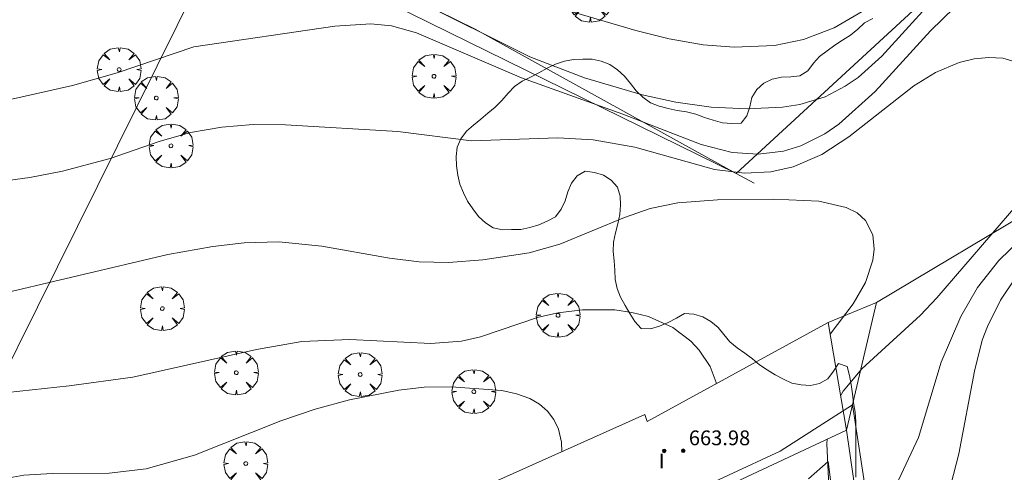
# Model space of a CAD drawing. Units: millimetres. Extents: x 419999 to 421003, y 4487497 to 4488002.
# Drawn here: x 420450 to 420503, y 4487868 to 4487892 of the extents above; entities that cross this region are included whole.
import ezdxf

# ---------------------------------------------------------------- set-up
doc = ezdxf.new("R2010")
doc.units = ezdxf.units.MM
doc.header["$MEASUREMENT"] = 0
doc.layers.get('0').update_dxf_attribs({"lineweight": 9})
for name, color, linetype, lineweight in [('f012003p_num_plantas', 252, 'Continuous', 9), ('f050002l_curvanivel_cgn', 23, 'Continuous', 9), ('f050002l_curvanivel_mae', 213, 'Continuous', 9), ('f050009p_puntocotaconstruccionelevada', 211, 'Continuous', 9), ('f060140s_arboladourbano', 92, 'Continuous', 9), ('f061013p_arbol', 91, 'Continuous', 9), ('f070045l_muro_mur', 30, 'MURO2', 9), ('f070047l_seto', 91, 'Continuous', 9), ('f070048l_alambrada', 7, 'ALAMBRADA_3', 9), ('f070056s_edificacion_edi', 240, 'Continuous', 9)]:
    doc.layers.add(name, color=color, linetype=linetype, lineweight=lineweight)
doc.styles.get("Standard").update_dxf_attribs({"font": 'arial.ttf'})
doc.styles.add('Style-s7210005_h', font='txt')
doc.linetypes.add('ALAMBRADA_3', pattern='A,6.1e-05,[1,alambrada_3.shx,S=1,R=0,X=0,Y=0],-6.119413', length=6.119474)
doc.linetypes.add('MURO2', pattern='A,3.1e-05,[1,muro2.shx,S=1,R=0,X=0,Y=0],-3.058844', length=3.058875)

# ---------------------------------------------------------------- blocks, each defined once
blk = doc.blocks.new('punto_cota_construccion_elevada')
at = {"layer": 'f050009p_puntocotaconstruccionelevada'}
h = blk.add_hatch(color=256, dxfattribs=at)
h.dxf.hatch_style = 1
edge = h.paths.add_edge_path()
edge.add_arc((0, 0), 0.1, 0, 360)
blk.add_circle((0, 0), 0.1, dxfattribs=at)
blk = doc.blocks.new('arbol')
at = {"color": 0, "linetype": 'Continuous', "lineweight": 0, "flags": 128}
for points in [[(0.96, 0.012), (1.2, 0.036), (1.128, 0.468), (0.888, 0.804), (0.528, 0.528), (0.816, 0.876), (0.48, 1.104), (0.048, 1.176), (0.012, 0.96), (-0.048, 1.176), (-0.48, 1.104), (-0.816, 0.876), (-0.504, 0.528), (-0.864, 0.804), (-1.104, 0.468), (-1.188, 0.036), (-0.936, 0.012)], [(-0.936, 0.012), (-1.188, -0.048), (-1.104, -0.48), (-0.864, -0.804), (-0.504, -0.504), (-0.816, -0.876), (-0.48, -1.116)], [(-0.48, -1.116), (-0.048, -1.188), (0.012, -0.936), (0.048, -1.188), (0.48, -1.116), (0.816, -0.876), (0.528, -0.504), (0.888, -0.804), (1.128, -0.48), (1.2, -0.048), (0.96, 0.012)]]:
    blk.add_lwpolyline(points, dxfattribs=at)
at = {"color": 0, "linetype": 'Continuous', "lineweight": 0, "extrusion": (0, 0, -1)}
for start, end in [(180.0229, 7.5946), (7.2233, 180.0229)]:
    blk.add_arc((0, 0), 0.104, start, end, dxfattribs=at)

msp = doc.modelspace()

# ---------------------------------------------------------------- linework, layer by layer
at = {"layer": 'f050002l_curvanivel_cgn'}
for points in [[(420478.55, 4487892.949, 666), (420483.42, 4487891.513, 666), (420485.236, 4487891.069, 666), (420487.067, 4487890.746, 666), (420488.757, 4487890.605, 666), (420490.945, 4487890.698, 666), (420492.514, 4487891.028, 666), (420494.175, 4487891.657, 666), (420496.134, 4487892.804, 666)], [(420446.102, 4487887.016, 664), (420452.865, 4487888.529, 664), (420455.28, 4487889.223, 664), (420459.445, 4487890.626, 664), (420467.086, 4487891.742, 664), (420469.04, 4487891.88, 664), (420470.165, 4487891.764, 664), (420471.515, 4487891.39, 664), (420477.218, 4487888.954, 664), (420482.715, 4487886.987, 664), (420486.957, 4487885.34, 664), (420488.651, 4487884.909, 664), (420490.053, 4487884.819, 664), (420491.435, 4487884.979, 664), (420492.368, 4487885.26, 664), (420493.672, 4487885.921, 664), (420494.43, 4487886.442, 664), (420496.403, 4487888.206, 664), (420499.413, 4487891.498, 664), (420500.703, 4487892.762, 664)], [(420509.11, 4487892.353, 664), (420509.849, 4487890.985, 664), (420510.292, 4487889.721, 664), (420510.43, 4487889.071, 664), (420510.501, 4487888.306, 664), (420510.468, 4487887.543, 664), (420510.302, 4487886.704, 664), (420510.07, 4487886.057, 664), (420509.29, 4487884.707, 664), (420508.122, 4487883.367, 664), (420504.33, 4487880.231, 664), (420503.112, 4487879.059, 664), (420501.962, 4487877.588, 664), (420501.047, 4487876.02, 664), (420499.974, 4487873.54, 664), (420498.749, 4487869.459, 664), (420497.278, 4487866.301, 664), (420496.798, 4487864.668, 664), (420495.867, 4487860.427, 664), (420495.419, 4487859.145, 664), (420494.959, 4487858.22, 664), (420491.996, 4487853.814, 664)], [(420445.879, 4487882.91, 663), (420450.555, 4487883.557, 663), (420452.317, 4487883.889, 663), (420454.909, 4487884.571, 663), (420457.559, 4487885.505, 663), (420459.269, 4487885.984, 663), (420460.958, 4487886.276, 663), (420462.671, 4487886.416, 663), (420464.41, 4487886.398, 663), (420470.513, 4487886.045, 663), (420474.508, 4487885.533, 663), (420479.185, 4487885.704, 663), (420481.106, 4487885.594, 663), (420483.359, 4487885.198, 663), (420487.683, 4487883.975, 663), (420489.309, 4487883.789, 663), (420490.749, 4487883.862, 663), (420491.955, 4487884.121, 663), (420493.509, 4487884.79, 663), (420494.972, 4487885.757, 663), (420498.504, 4487888.517, 663), (420499.682, 4487889.245, 663), (420500.951, 4487889.775, 663), (420501.77, 4487889.975, 663), (420502.572, 4487890.059, 663), (420503.337, 4487890.011, 663), (420504.055, 4487889.8, 663)], [(420448.211, 4487877.071, 662), (420458.036, 4487879.372, 662), (420460.469, 4487879.813, 662), (420462.176, 4487880.016, 662), (420464.059, 4487880.067, 662), (420466.389, 4487879.834, 662), (420470.054, 4487879.178, 662), (420471.67, 4487878.982, 662), (420473.255, 4487878.949, 662), (420475.122, 4487879.08, 662), (420477.631, 4487879.474, 662), (420479.304, 4487879.934, 662), (420482.797, 4487881.379, 662), (420484.203, 4487881.871, 662), (420485.703, 4487882.177, 662), (420487.856, 4487882.332, 662), (420490.911, 4487882.38, 662), (420493.352, 4487882.267, 662), (420494.821, 4487881.928, 662), (420495.418, 4487881.627, 662), (420495.885, 4487881.221, 662), (420496.275, 4487880.437, 662), (420496.353, 4487879.661, 662), (420496.285, 4487879.069, 662), (420495.884, 4487877.851, 662), (420495.218, 4487876.706, 662), (420493.955, 4487875.065, 662)], [(420504.15, 4487882.13, 663), (420499.751, 4487877.022, 663), (420498.867, 4487876.095, 663), (420495.673, 4487873.18, 663), (420494.661, 4487871.971, 663), (420494.528, 4487871.718, 663)], [(420445.979, 4487871.538, 661), (420452.678, 4487872.265, 661), (420456.144, 4487872.728, 661), (420462.835, 4487874.226, 661), (420465.309, 4487874.654, 661), (420467.91, 4487874.765, 661), (420472.302, 4487874.559, 661), (420473.957, 4487874.676, 661), (420474.995, 4487874.92, 661), (420478.149, 4487875.983, 661), (420479.207, 4487876.219, 661), (420480.52, 4487876.381, 661), (420482.276, 4487876.369, 661), (420483.21, 4487876.242, 661), (420484.107, 4487876.017, 661), (420485.419, 4487875.422, 661), (420486.4, 4487874.679, 661), (420486.852, 4487874.197, 661), (420487.461, 4487873.298, 661), (420487.778, 4487872.431, 661), (420487.782, 4487872.385, 661)], [(420493.793, 4487869.362, 663), (420493.776, 4487869.116, 663), (420493.916, 4487866.469, 663), (420493.756, 4487865.374, 663), (420493.414, 4487864.456, 663), (420492.929, 4487863.669, 663), (420491.909, 4487862.499, 663), (420486.954, 4487857.561, 663), (420486.015, 4487856.54, 663), (420485.207, 4487855.474, 663), (420484.912, 4487854.948, 663), (420484.74, 4487854.492, 663)]]:
    msp.add_polyline3d(points, dxfattribs=at)
at = {"layer": 'f050002l_curvanivel_mae'}
for points in [[(420471.431, 4487893.217, 665), (420477.662, 4487890.092, 665), (420480.64, 4487888.947, 665), (420483.756, 4487888.022, 665), (420485.598, 4487887.623, 665), (420487.507, 4487887.367, 665), (420489.46, 4487887.268, 665), (420491.378, 4487887.359, 665), (420492.31, 4487887.507, 665), (420493.697, 4487887.928, 665), (420494.783, 4487888.49, 665), (420495.476, 4487888.974, 665), (420496.764, 4487890.116, 665), (420499.328, 4487892.947, 665)], [(420504.016, 4487878.115, 665), (420503.197, 4487876.905, 665), (420502.49, 4487875.478, 665), (420502.213, 4487874.729, 665), (420501.783, 4487873.047, 665), (420500.949, 4487868.577, 665), (420500.513, 4487866.902, 665), (420499.533, 4487863.859, 665), (420499.073, 4487861.782, 665), (420498.758, 4487859.309, 665), (420498.038, 4487850.335, 665), (420497.804, 4487848.63, 665), (420497.438, 4487847.108, 665), (420496.907, 4487845.718, 665), (420496.328, 4487844.687, 665), (420495.571, 4487843.715, 665)], [(420446.434, 4487866.729, 660), (420450.231, 4487867.416, 660), (420451.757, 4487867.509, 660), (420454.857, 4487867.523, 660), (420456.851, 4487867.764, 660), (420459.487, 4487868.493, 660), (420464.158, 4487870.36, 660), (420466.022, 4487870.999, 660), (420467.882, 4487871.496, 660), (420470.558, 4487872.029, 660), (420471.936, 4487872.181, 660), (420473.406, 4487872.213, 660), (420476.156, 4487871.999, 660), (420476.952, 4487871.834, 660), (420477.674, 4487871.573, 660), (420478.192, 4487871.268, 660), (420478.631, 4487870.883, 660), (420478.978, 4487870.428, 660), (420479.228, 4487869.915, 660), (420479.396, 4487869.208, 660), (420479.408, 4487868.688, 660)]]:
    msp.add_polyline3d(points, dxfattribs=at)
at = {"layer": 'f060140s_arboladourbano'}
msp.add_polyline3d([(420495.359, 4487867.307, -5.25), (420495.351, 4487867.81, -5.25), (420495.348, 4487868.313, -5.25), (420495.348, 4487868.815, -5.25), (420495.348, 4487869.318, -5.25), (420495.348, 4487869.825, -5.25), (420495.348, 4487870.332, -5.25), (420495.318, 4487870.835, -5.25), (420495.231, 4487871.33, -5.25), (420495.176, 4487871.828, -5.25), (420495.097, 4487872.323, -5.25), (420495.011, 4487872.817, -5.25), (420494.884, 4487873.303, -5.25), (420494.415, 4487873.476, -5.25), (420494.136, 4487873.058, -5.25), (420493.829, 4487872.647, -5.25), (420493.391, 4487872.394, -5.25), (420492.894, 4487872.279, -5.25), (420492.389, 4487872.305, -5.25), (420491.89, 4487872.405, -5.25), (420491.426, 4487872.62, -5.25), (420490.982, 4487872.856, -5.25), (420490.551, 4487873.125, -5.25), (420490.129, 4487873.397, -5.25), (420489.74, 4487873.721, -5.25), (420489.334, 4487874.036, -5.25), (420488.917, 4487874.32, -5.25), (420488.522, 4487874.643, -5.25), (420488.202, 4487875.035, -5.25), (420487.883, 4487875.422, -5.25), (420487.49, 4487875.75, -5.25), (420487.047, 4487876.004, -5.25), (420486.565, 4487876.147, -5.25), (420486.061, 4487876.181, -5.25), (420485.619, 4487875.921, -5.25), (420485.174, 4487875.692, -5.25), (420484.703, 4487875.487, -5.25), (420484.213, 4487875.346, -5.25), (420483.713, 4487875.368, -5.25), (420483.362, 4487875.742, -5.25), (420483.097, 4487876.181, -5.25), (420482.84, 4487876.617, -5.25), (420482.59, 4487877.055, -5.25), (420482.416, 4487877.528, -5.25), (420482.303, 4487878.017, -5.25), (420482.276, 4487878.524, -5.25), (420482.245, 4487879.034, -5.25), (420482.191, 4487879.539, -5.25), (420482.207, 4487880.049, -5.25), (420482.323, 4487880.544, -5.25), (420482.452, 4487881.036, -5.25), (420482.547, 4487881.536, -5.25), (420482.592, 4487882.041, -5.25), (420482.564, 4487882.544, -5.25), (420482.431, 4487883.034, -5.25), (420482.088, 4487883.409, -5.25), (420481.668, 4487883.682, -5.25), (420481.182, 4487883.824, -5.25), (420480.679, 4487883.9, -5.25), (420480.246, 4487883.646, -5.25), (420479.93, 4487883.242, -5.25), (420479.733, 4487882.781, -5.25), (420479.582, 4487882.291, -5.25), (420479.363, 4487881.839, -5.25), (420479.069, 4487881.418, -5.25), (420478.613, 4487881.186, -5.25), (420478.153, 4487880.979, -5.25), (420477.674, 4487880.834, -5.25), (420477.184, 4487880.728, -5.25), (420476.683, 4487880.722, -5.25), (420476.18, 4487880.721, -5.25), (420475.685, 4487880.813, -5.25), (420475.258, 4487881.094, -5.25), (420474.879, 4487881.442, -5.25), (420474.578, 4487881.843, -5.25), (420474.287, 4487882.261, -5.25), (420474.063, 4487882.712, -5.25), (420473.877, 4487883.182, -5.25), (420473.765, 4487883.676, -5.25), (420473.692, 4487884.176, -5.25), (420473.683, 4487884.686, -5.25), (420473.728, 4487885.187, -5.25), (420473.929, 4487885.646, -5.25), (420474.242, 4487886.052, -5.25), (420474.617, 4487886.387, -5.25), (420475.008, 4487886.717, -5.25), (420475.393, 4487887.044, -5.25), (420475.796, 4487887.364, -5.25), (420476.156, 4487887.721, -5.25), (420476.486, 4487888.114, -5.25), (420476.84, 4487888.476, -5.25), (420477.248, 4487888.769, -5.25), (420477.703, 4487888.993, -5.25), (420478.16, 4487889.221, -5.25), (420478.606, 4487889.468, -5.25), (420479.061, 4487889.692, -5.25), (420479.542, 4487889.853, -5.25), (420480.035, 4487889.95, -5.25), (420480.544, 4487889.963, -5.25), (420481.052, 4487889.965, -5.25), (420481.544, 4487889.86, -5.25), (420482.011, 4487889.668, -5.25), (420482.431, 4487889.39, -5.25), (420482.797, 4487889.032, -5.25), (420483.122, 4487888.644, -5.25), (420483.44, 4487888.249, -5.25), (420483.806, 4487887.897, -5.25), (420484.21, 4487887.587, -5.25), (420484.681, 4487887.41, -5.25), (420485.174, 4487887.288, -5.25), (420485.671, 4487887.177, -5.25), (420486.177, 4487887.105, -5.25), (420486.668, 4487886.984, -5.25), (420487.139, 4487886.796, -5.25), (420487.624, 4487886.649, -5.25), (420488.121, 4487886.517, -5.25), (420488.623, 4487886.483, -5.25), (420489.135, 4487886.495, -5.25), (420489.438, 4487886.899, -5.25), (420489.604, 4487887.381, -5.25), (420489.715, 4487887.876, -5.25), (420489.977, 4487888.309, -5.25), (420490.355, 4487888.659, -5.25), (420490.815, 4487888.871, -5.25), (420491.314, 4487888.982, -5.25), (420491.821, 4487889.01, -5.25), (420492.324, 4487889.067, -5.25), (420492.759, 4487889.334, -5.25), (420493.054, 4487889.742, -5.25), (420493.389, 4487890.114, -5.25), (420493.8, 4487890.416, -5.25), (420494.212, 4487890.713, -5.25), (420494.639, 4487890.992, -5.25), (420495.068, 4487891.26, -5.25), (420495.459, 4487891.581, -5.25), (420495.827, 4487891.932, -5.25), (420496.273, 4487892.158, -5.25)], dxfattribs=at)
at = {"layer": 'f070045l_muro_mur'}
for p in [(420493.846, 4487875.695, 662.783), (420494.846, 4487869.857, 662.783)]:
    msp.add_line(p, (420496.476, 4487876.775, 662.783), dxfattribs=at)
for points in [[(420520.037, 4487942.619, 672.88), (420513.736, 4487906.667, 672.88), (420488.87, 4487883.773, 672.49), (420460.786, 4487897.575, 672.49)], [(420496.476, 4487876.775, 662.783), (420505.566, 4487882.195, 664.015), (420521.456, 4487891.915, 667.416), (420538.585, 4487885.664, 672.092), (420540.815, 4487884.864, 672.092)], [(420500.045, 4487831.414, 666.73), (420499.335, 4487836.935, 666.73), (420497.385, 4487852.385, 666.567), (420494.846, 4487869.854, 662.783)]]:
    msp.add_polyline3d(points, dxfattribs=at)
at = {"layer": 'f070047l_seto'}
for points in [[(420489.845, 4487883.236, 664.389), (420488.87, 4487883.773, 664.505), (420474.703, 4487891.579, 666.186), (420466.455, 4487895.649, 665.264), (420465.236, 4487896.27, 665.264)], [(420485.65, 4487866.125, 662.394), (420491.241, 4487868.722, 662.783), (420495.175, 4487871.227, 662.783), (420496.434, 4487862.975, 663.466)], [(420494.692, 4487861.554, 663.466), (420493.845, 4487868.165, 662.783), (420492.795, 4487867.223, 662.783)]]:
    msp.add_polyline3d(points, dxfattribs=at)
at = {"layer": 'f070048l_alambrada'}
msp.add_polyline3d([(420460.739, 4487897.605, 671.809), (420427.803, 4487917.381, 668.227), (420422.337, 4487912.866, 666.821), (420427.106, 4487910.356, 668.139), (420436.696, 4487906.205, 666.58), (420444.186, 4487902.715, 667.169), (420452.116, 4487898.915, 667.135), (420459.626, 4487893.985, 665.264), (420446.616, 4487867.815, 662.114), (420445.006, 4487864.125, 659.993)], dxfattribs=at)
at = {"layer": 'f070056s_edificacion_edi'}
msp.add_polyline3d([(420476.417, 4487861.785, 660.657), (420474.507, 4487866.495, 660.657), (420483.917, 4487870.705, 660.909), (420484.027, 4487870.335, 660.909), (420493.847, 4487875.695, 662.783), (420494.847, 4487869.855, 662.783), (420487.157, 4487866.255, 663.466)], close=True, dxfattribs=at)

# ---------------------------------------------------------------- block references
at = {"layer": 'f050009p_puntocotaconstruccionelevada'}
for p in [(420484.959, 4487868.732, 663.98), (420485.995, 4487868.74, 663.98)]:
    msp.add_blockref('punto_cota_construccion_elevada', p, dxfattribs=at)
at = {"layer": 'f061013p_arbol'}
for p in [(420480.948, 4487893.161, 666.776), (420455.393, 4487889.396, 665.651), (420472.47, 4487889.03, 666.186), (420457.407, 4487887.853, 665.264), (420458.205, 4487885.263, 663.015), (420457.736, 4487876.443, 661.587), (420479.2, 4487876.078, 660.909), (420461.747, 4487872.968, 661.587), (420468.468, 4487872.87, 661.333), (420474.631, 4487871.941, 661.333), (420462.264, 4487868.045, 661.587)]:
    msp.add_blockref('arbol', p, dxfattribs=at)

# ---------------------------------------------------------------- texts
at = {"layer": 'f012003p_num_plantas', "insert": (420484.825, 4487868.185), "char_height": 0.8, "width": 0.8, "attachment_point": 5}
msp.add_mtext('{\\fArial|b0|i0;I}', dxfattribs=at)
at = {"layer": 'f050009p_puntocotaconstruccionelevada', "style": 'Style-s7210005_h'}
msp.add_text('663.98', height=0.8, dxfattribs=at).set_placement((420486.295, 4487869.04, 663.98))

doc.saveas('drawing.dxf')
